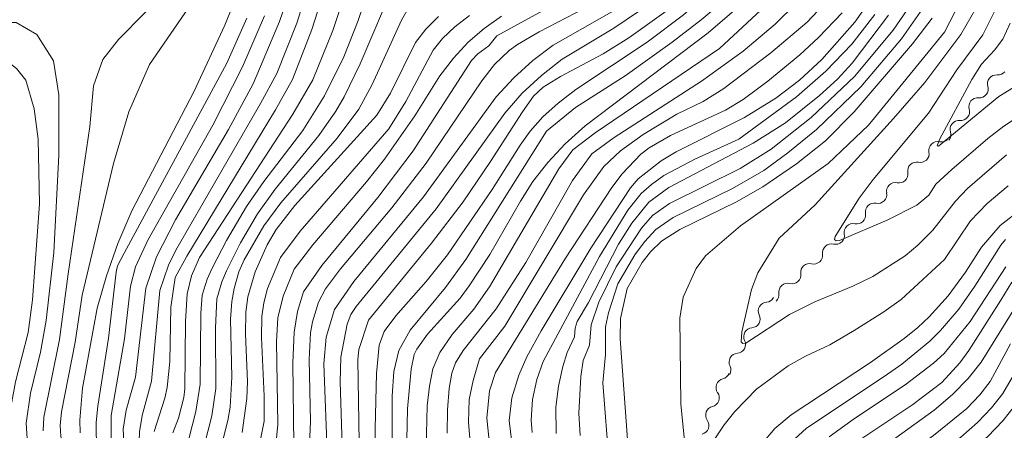
# Model space of a CAD drawing. Units: millimetres. Extents: x -66000 to -64000, y 15305 to 16500.
# Drawn here: x -65060 to -64934, y 16329 to 16382 of the extents above; entities that cross this region are included whole.
import ezdxf

# ---------------------------------------------------------------- set-up
doc = ezdxf.new("R2010")
doc.units = ezdxf.units.MM
for name, color, linetype, lineweight in [('510200_一条河川、細流', 7, 'Continuous', 15), ('710100_等高線（計曲線）', 7, 'Continuous', 20), ('710200_等高線（主曲線）', 7, 'Continuous', 9)]:
    doc.layers.add(name, color=color, linetype=linetype, lineweight=lineweight)

msp = doc.modelspace()

# ---------------------------------------------------------------- linework, layer by layer
at = {"layer": '510200_一条河川、細流'}
for centre, start, end in [((-64935.4, 16373.37), 84.5141, 196.7533), ((-64937.77, 16370.47), 84.5141, 196.7533), ((-64940.15, 16367.57), 84.5141, 196.7533), ((-64942.86, 16364.88), 77.9254, 190.1646), ((-64945.56, 16362.28), 77.9254, 190.1646), ((-64948.25, 16359.67), 77.9254, 190.1646), ((-64950.95, 16357.06), 77.9254, 190.1646), ((-64953.65, 16354.45), 77.9254, 190.1646), ((-64956.4, 16351.88), 75.9472, 188.1864), ((-64959.19, 16349.37), 75.9472, 188.1864), ((-64961.97, 16346.86), 75.9472, 188.1864), ((-64964.58, 16344.46), 94.1342, 206.3734), ((-64966.44, 16341.2), 94.1342, 206.3734), ((-64968.3, 16337.94), 94.1342, 206.3734), ((-64969.97, 16334.71), 103.2669, 215.5061), ((-64971.29, 16331.2), 103.2669, 215.5061)]:
    msp.add_arc(centre, 1.13, start, end, dxfattribs=at)
at = {"layer": '510200_一条河川、細流', "extrusion": (0, 0, -1)}
for centre, start, end in [((64935.18, 16375.62), 219.3663, 275.5366), ((64937.56, 16372.72), 163.1959, 219.3663), ((64937.56, 16372.72), 219.3663, 275.5366), ((64939.94, 16369.82), 219.3663, 275.5366), ((64939.94, 16369.82), 163.1959, 219.3663), ((64942.31, 16366.92), 163.1959, 219.3663), ((64942.39, 16367.09), 225.955, 282.1254), ((64945.09, 16364.48), 169.7846, 225.955), ((64945.09, 16364.48), 225.955, 282.1254), ((64947.78, 16361.88), 169.7846, 225.955), ((64947.78, 16361.88), 225.955, 282.1254), ((64950.48, 16359.27), 169.7846, 225.955), ((64950.48, 16359.27), 225.955, 282.1254), ((64953.17, 16356.66), 169.7846, 225.955), ((64953.17, 16356.66), 225.955, 282.1254), ((64955.87, 16354.05), 169.7846, 225.955), ((64955.86, 16354.07), 227.9332, 284.1036), ((64958.64, 16351.56), 171.7628, 227.9332), ((64958.64, 16351.56), 227.9332, 284.1036), ((64961.42, 16349.05), 171.7628, 227.9332), ((64961.42, 16349.05), 227.9332, 284.1036), ((64964.21, 16346.54), 171.7628, 227.9332), ((64964.74, 16346.71), 209.7462, 265.9166), ((64966.6, 16343.45), 209.7462, 265.9166), ((64966.6, 16343.45), 153.5759, 209.7462), ((64968.46, 16340.2), 153.5759, 209.7462), ((64968.46, 16340.2), 209.7462, 265.9166), ((64970.49, 16336.91), 200.6135, 256.7839), ((64970.32, 16336.94), 153.5759, 209.7462), ((64971.81, 16333.4), 144.4432, 200.6135), ((64971.81, 16333.4), 200.6135, 256.7839), ((64973.13, 16329.89), 144.4432, 200.6135), ((64973.13, 16329.89), 200.6135, 256.7839)]:
    msp.add_arc(centre, 1.13, start, end, dxfattribs=at)
at = {"layer": '710100_等高線（計曲線）', "flags": 128}
for points in [[(-65020.58, 16325.42), (-65021.06, 16337.71), (-65020.76, 16341.12), (-65019.69, 16344.64), (-65017.22, 16348.22), (-65008.37, 16359), (-64999.08, 16371.69), (-64996.86, 16374.14), (-64994.44, 16376.33), (-64991.83, 16378.27), (-64984.37, 16382.51), (-64980.39, 16385.11), (-64977.66, 16387.5), (-64975.87, 16389.51), (-64973.72, 16392.28), (-64971.98, 16395.04), (-64970.66, 16397.71), (-64969.78, 16400.19), (-64969.14, 16403.46), (-64968.92, 16405.78), (-64969.01, 16407.37), (-64970.22, 16414.96)], [(-65020.03, 16388.25), (-65022.58, 16380.29), (-65025.05, 16373.92), (-65027.2, 16370.05), (-65038.49, 16351.43), (-65039.98, 16348.7), (-65040.51, 16344.92), (-65040.65, 16338.04), (-65040.98, 16334.73), (-65041.28, 16333.34), (-65042.63, 16329.1)], [(-65031.8, 16385.49), (-65033.63, 16380.82), (-65037.62, 16372.36), (-65045.48, 16357.18), (-65047.27, 16353.04), (-65048.74, 16348.92), (-65049.91, 16344.82), (-65051.78, 16334.64), (-65052.12, 16330.55), (-65052.08, 16328.94)], [(-64966.67, 16384.56), (-64972.09, 16379.84), (-64987.75, 16368.03), (-64990.29, 16365.73), (-64992.51, 16363.36), (-64994.42, 16360.93), (-64996.01, 16358.44), (-64999.92, 16351.65), (-65002.53, 16347.64), (-65003.7, 16346.1), (-65007.83, 16341.49), (-65009.18, 16339.6), (-65009.52, 16338.9), (-65009.93, 16337.04), (-65010.38, 16332.01), (-65010.48, 16328.04)], [(-64997.09, 16327.7), (-64997.42, 16330.52), (-64997.09, 16333.41), (-64996.2, 16336.29), (-64995.19, 16338.61), (-64993.38, 16341.92), (-64987.04, 16352.44), (-64981.99, 16360.13), (-64981.01, 16361.28), (-64978.1, 16363.58), (-64976.17, 16364.73), (-64967.48, 16369.09), (-64963.46, 16371.52), (-64960.47, 16373.82), (-64957.64, 16376.45), (-64953.42, 16381.2), (-64950.82, 16384.94)], [(-65031.44, 16328.99), (-65030.85, 16333.31), (-65030.77, 16335.47), (-65031.01, 16341.48), (-65030.97, 16344.29), (-65030.71, 16346.25), (-65029.77, 16349.42), (-65028.25, 16352.88), (-65027.1, 16354.84), (-65024.73, 16357.88), (-65014.29, 16369.36), (-65012.57, 16372.17), (-65009.36, 16378.63), (-65008.06, 16380.34), (-65006.46, 16381.93)], [(-64982.4, 16347.31), (-64980.5, 16350.63), (-64979.42, 16352), (-64978.05, 16353.34), (-64975.7, 16354.84), (-64968.5, 16358.36), (-64965.15, 16360.27), (-64960.86, 16363.19), (-64957.17, 16366.13), (-64953.52, 16369.8), (-64946.09, 16378.46), (-64943.59, 16381.74)], [(-64932.05, 16357.55), (-64934.91, 16355.32), (-64937.3, 16352.56), (-64939.33, 16349.39), (-64941.52, 16346.39), (-64943.97, 16343.69), (-64945.4, 16342.37), (-64947.12, 16340.96), (-64951.41, 16337.88), (-64961.53, 16331.25), (-64963.61, 16329.48), (-64965.27, 16327.55)], [(-64981.89, 16321.68), (-64983.31, 16340.91), (-64983.26, 16343.5), (-64982.4, 16347.31)], [(-64933.59, 16340.27), (-64936.18, 16335.48), (-64937.51, 16333.76), (-64939.15, 16332.04), (-64943.41, 16328.6), (-64951.12, 16323.07), (-64953.34, 16320.98), (-64954.5, 16319.15), (-64955.71, 16316.67), (-64958.73, 16308.79)]]:
    msp.add_lwpolyline(points, dxfattribs=at)
at = {"layer": '710200_等高線（主曲線）', "flags": 128}
for points in [[(-64962.71, 16465.63), (-64959.52, 16461.09), (-64957.94, 16458.26), (-64955.77, 16452.82), (-64955.27, 16450.87), (-64952.03, 16426.42), (-64948.74, 16406.67), (-64948.62, 16404.42), (-64948.85, 16401.14), (-64949.69, 16396.9), (-64951.42, 16392.45), (-64953.82, 16388.06), (-64956.71, 16384.17), (-64959.5, 16381.23), (-64964.11, 16377.3), (-64970.09, 16372.76), (-64972.72, 16371.1), (-64976.09, 16369.49), (-64980.37, 16366.9), (-64983.25, 16364.83), (-64985.38, 16362.85), (-64987.99, 16359.24), (-64998, 16342.53), (-65001.2, 16338.37)], [(-64954.96, 16416.48), (-64954.3, 16411.78), (-64953.88, 16407.77), (-64953.65, 16403.42), (-64953.78, 16399.25), (-64954.38, 16396.6), (-64955.13, 16394.6), (-64956.41, 16392.45), (-64957.89, 16390.37), (-64961.25, 16386.61), (-64970.64, 16377.85)], [(-64962.42, 16414.22), (-64961.5, 16406.82), (-64961.36, 16402.85), (-64961.83, 16399.44), (-64963.15, 16396.12), (-64965.39, 16392.53), (-64968.28, 16388.89), (-64971.53, 16385.45), (-64975.23, 16382.16), (-64979.87, 16378.67), (-64988.94, 16372.66), (-64991.2, 16370.92), (-64993.14, 16369.15), (-64994.76, 16367.36), (-64996.06, 16365.56), (-64999.62, 16359.9)], [(-64959.74, 16414.46), (-64958.55, 16404.39), (-64958.53, 16402.96), (-64958.87, 16400.36), (-64959.18, 16398.88), (-64959.75, 16397.3), (-64961.63, 16393.85), (-64962.96, 16391.99), (-64965.82, 16388.43), (-64969.94, 16384.11), (-64972.97, 16381.51), (-64976.66, 16378.65), (-64982.68, 16374.37), (-64989, 16370.34), (-64992.7, 16367.33)], [(-64965.02, 16413.98), (-64964.18, 16407.62), (-64964.04, 16403.37), (-64964.17, 16401.63), (-64964.94, 16398.43), (-64966.4, 16395.21), (-64968.49, 16392.03), (-64971.89, 16387.76), (-64974.31, 16385.25), (-64977.15, 16382.81), (-64982.2, 16379.22), (-64985.46, 16377.2), (-64990.9, 16374.3), (-64993.12, 16372.94), (-64994.33, 16371.81), (-64995.75, 16369.78)], [(-64933.35, 16401.02), (-64934.8, 16395.48), (-64936.25, 16391.68), (-64937.89, 16387.96), (-64942.01, 16379.95)], [(-64932.56, 16395.66), (-64934.93, 16389.63), (-64937.39, 16384.09), (-64939.93, 16379.63), (-64944.49, 16373.55)], [(-64931.43, 16392.81), (-64934.57, 16384.74), (-64937.1, 16379.58), (-64940.41, 16375.16)], [(-64972, 16390.58), (-64975.92, 16386.6), (-64979.38, 16383.63), (-64984.11, 16380.45), (-64990.68, 16376.49), (-64993.34, 16374.44), (-64995.78, 16372.16), (-64998.01, 16369.64), (-65006.74, 16357.47), (-65016.94, 16345.02), (-65017.6, 16344.01), (-65018.08, 16342.76), (-65018.88, 16338.57), (-65018.96, 16335.42), (-65018.71, 16327.32), (-65018.44, 16323.97), (-65017.88, 16320.75), (-65017.03, 16317.67), (-65015.89, 16314.71), (-65010.97, 16305.6), (-65009.14, 16301.26), (-65008.57, 16299.07), (-65008.07, 16295.98), (-65007.74, 16288.07)], [(-65021.91, 16389.31), (-65024.5, 16381.07), (-65027.02, 16374.67), (-65029.09, 16370.84), (-65039.89, 16352.21), (-65040.82, 16350.29), (-65041.94, 16347.08), (-65042.98, 16335.52), (-65044.18, 16331.16), (-65044.53, 16329.06), (-65044.62, 16326.77), (-65044.52, 16325.58), (-65043.98, 16323.1), (-65042.95, 16320.41), (-65041.21, 16316.96), (-65037.25, 16310.19), (-65035.42, 16306.78), (-65034.45, 16304.32), (-65034.12, 16302.95), (-65033.7, 16299.85), (-65033.41, 16293.44), (-65033.53, 16285.9), (-65034.03, 16276.37)], [(-65034.62, 16388.38), (-65043.26, 16375.81), (-65045.88, 16369.78), (-65047.85, 16363.23), (-65051.81, 16346.47), (-65052.7, 16340.47), (-65054.45, 16331.6), (-65054.62, 16329.89), (-65054.52, 16328.52), (-65053.53, 16323.85), (-65051.3, 16319.38), (-65045.28, 16309.3), (-65044.46, 16307.48), (-65043.73, 16304.69), (-65043.38, 16302.01), (-65043.19, 16296.32), (-65044.64, 16276.96), (-65044.64, 16276.07), (-65044.3, 16274.88)], [(-65017.64, 16386.92), (-65019.88, 16380.17), (-65022.44, 16373.86), (-65025, 16369.52), (-65036.89, 16351.26), (-65037.9, 16348.92), (-65038.43, 16346.65), (-65038.66, 16343.11), (-65038.76, 16334.56), (-65038.89, 16333.45), (-65039.54, 16330.83)], [(-65040.49, 16385.84), (-65047.18, 16378.99), (-65049.17, 16376.45), (-65050.36, 16373.1), (-65050.84, 16367.93), (-65053.61, 16349.2), (-65054.72, 16340.82), (-65056.72, 16330.94), (-65056.78, 16329.19)], [(-65015.26, 16385.6), (-65016.66, 16381.43), (-65018.49, 16376.82), (-65020.94, 16371.82), (-65023.73, 16367.44), (-65028.7, 16360.92), (-65030.88, 16357.73), (-65033.42, 16353.43), (-65035.27, 16349.9), (-65035.89, 16348.5), (-65036.52, 16346.46), (-65036.71, 16344.16), (-65036.8, 16335.12), (-65037.33, 16331.67), (-65038.74, 16326.19)], [(-64958.09, 16386.4), (-64963.56, 16380.97), (-64967.64, 16377.53), (-64972.94, 16373.72), (-64984.06, 16366.53), (-64986.9, 16364.47), (-64989.38, 16361.07), (-64995.32, 16350.61)], [(-64944.9, 16385.52), (-64948.53, 16380.2), (-64953.48, 16374.3), (-64958.98, 16369.06), (-64964.08, 16365.03), (-64968.01, 16362.58), (-64977.04, 16358.14), (-64979.19, 16356.59), (-64980.59, 16354.99), (-64983.8, 16350.09), (-64986.01, 16345.59), (-64987, 16342.69), (-64987.21, 16340.08), (-64988.01, 16338.17), (-64988.32, 16336.1)], [(-65025.36, 16385.17), (-65026.69, 16381.28), (-65030.06, 16373.38), (-65033.19, 16367.54), (-65039.92, 16356.04), (-65042.34, 16351.35), (-65043.71, 16347.37), (-65045.02, 16336.02), (-65046.22, 16331.82), (-65046.61, 16329.4), (-65046.44, 16326.26)], [(-64989.63, 16384.65), (-64999.01, 16379.47)], [(-64943.63, 16384.64), (-64947.46, 16379.1), (-64952.66, 16372.97), (-64958.32, 16367.55), (-64961.95, 16364.58), (-64965.02, 16362.35), (-64969.01, 16360.05), (-64976.57, 16356.37), (-64978.74, 16354.83), (-64980.21, 16353.24), (-64981.42, 16351.62), (-64983.59, 16347.9)], [(-65013.44, 16382.86), (-65016.4, 16375.92), (-65018.47, 16371.69), (-65019.53, 16369.89), (-65021.68, 16366.8), (-65027.25, 16359.96), (-65029.47, 16356.83), (-65031.65, 16353.12), (-65033.42, 16349.58), (-65034.02, 16348.15), (-65034.65, 16345.99), (-65034.84, 16342.29), (-65034.8, 16334.59), (-65035.3, 16331.09), (-65036.72, 16325.63)], [(-65009.92, 16383.63), (-65011.14, 16381.48), (-65014.87, 16373.3), (-65016.6, 16370.15), (-65019.34, 16366.44), (-65026.5, 16358.21), (-65028.68, 16355.31), (-65031.19, 16350.96), (-65031.85, 16349.45), (-65032.47, 16347.31), (-65032.76, 16345.65), (-65032.92, 16343.39), (-65032.74, 16336.02), (-65032.97, 16332.23), (-65033.26, 16330.51), (-65034.9, 16324.12), (-65035.03, 16322.59), (-65034.93, 16321.72), (-65034.35, 16319.66), (-65033.32, 16317.17), (-65027.97, 16307.27), (-65025.71, 16301.42)], [(-64987.89, 16382.94), (-64993.63, 16379.97), (-64996.38, 16378.35), (-64997.42, 16377.62), (-64999.32, 16375.84), (-65000.92, 16373.73), (-65007.99, 16363.27), (-65012.4, 16357.58), (-65018.94, 16349.8), (-65020.83, 16347.27), (-65021.74, 16345.56), (-65022.49, 16343.08), (-65022.72, 16341.66), (-65022.9, 16338.26), (-65022.73, 16330.37), (-65023.03, 16323.56)], [(-65030.87, 16381.73), (-65033.39, 16376.01), (-65046.48, 16351.83), (-65047.3, 16350.18), (-65047.5, 16349.38), (-65048.48, 16340.99), (-65049.83, 16332.34), (-65050.03, 16330.25), (-65049.99, 16326.64), (-65049.31, 16323.6), (-65047.76, 16320.03), (-65046.64, 16317.98), (-65041.67, 16309.96)], [(-65028.62, 16382.03), (-65031.38, 16375.51), (-65035.19, 16368.12), (-65043.47, 16353.45), (-65045.01, 16350.08), (-65045.66, 16347.62), (-65046.42, 16340.89), (-65048.11, 16331.16), (-65048.14, 16327.59)], [(-65002.5, 16382.05), (-65004.36, 16380.6), (-65005.91, 16379.13), (-65007.13, 16377.63), (-65010.59, 16371.1), (-65012.78, 16367.63), (-65024.05, 16354.59), (-65026.57, 16351.26), (-65028.2, 16347.33), (-65028.7, 16345.51), (-65028.96, 16343.74), (-65029, 16341.06), (-65028.65, 16333.63), (-65028.64, 16330.42), (-65029.14, 16327.88), (-65030.18, 16324), (-65030.38, 16321.51), (-65030.25, 16320.39), (-65029.02, 16316.87)], [(-64998.42, 16381.97), (-65000.62, 16380.42), (-65002.66, 16378.65), (-65004.55, 16376.64), (-65006.27, 16374.39), (-65009.44, 16369.29), (-65013.31, 16363.78), (-65015.59, 16360.89), (-65022.45, 16352.88), (-65024.81, 16349.79), (-65026.24, 16346.35), (-65026.92, 16343.58), (-65027.06, 16340.56), (-65026.92, 16330), (-65027.22, 16326.5)], [(-64955.04, 16382.42), (-64958.04, 16379.25), (-64960.43, 16377.04), (-64964.5, 16373.69), (-64967.62, 16371.35), (-64969.88, 16370.02), (-64976.89, 16366.8), (-64979.63, 16365.22), (-64980.69, 16364.43), (-64983.06, 16361.92), (-64984.35, 16360.19), (-64990.25, 16351.17)], [(-64949.12, 16382.09), (-64953.75, 16376.01), (-64955.64, 16373.97), (-64957.9, 16371.86), (-64962.25, 16368.38), (-64966.35, 16365.82), (-64977.12, 16360.17), (-64979.67, 16358.3), (-64981.81, 16355.64), (-64983.5, 16352.97), (-64987.34, 16345.55)], [(-64950.88, 16382.17), (-64953.81, 16378.41), (-64957.1, 16374.96), (-64960.86, 16371.71), (-64968.17, 16366.32)], [(-65112.78, 16346.6), (-65099.74, 16356.43), (-65093.18, 16361.77), (-65086.7, 16369.43), (-65084.56, 16371.43), (-65076.71, 16376.43), (-65070.98, 16379.08), (-65063.86, 16381.18), (-65060.23, 16381.18), (-65057.58, 16379.64), (-65055.48, 16376.29), (-65054.78, 16371.96), (-65054.78, 16364.28), (-65055.44, 16351.88)], [(-64933.62, 16381.07), (-64934.56, 16379.03), (-64935.62, 16377.63)], [(-64999.01, 16379.47), (-65000.01, 16378.2), (-65001.45, 16377.19), (-65002.23, 16376.33), (-65009.67, 16364.83), (-65014.18, 16358.88), (-65021.31, 16350.23), (-65023.62, 16346.87), (-65024.41, 16344.4), (-65024.84, 16341.74), (-65024.98, 16337.84), (-65024.87, 16327.39)], [(-64942.01, 16379.95), (-64951.69, 16368.1), (-64956.83, 16363.24), (-64967.98, 16355.3), (-64972.42, 16351.46), (-64973.64, 16349.88), (-64975.3, 16346.2), (-64975.69, 16343.53), (-64975.57, 16332.62), (-64974.85, 16325.39)], [(-64970.64, 16377.85), (-64986.49, 16367.13), (-64989.34, 16364.97), (-64991.12, 16362.56), (-64999.95, 16347.53), (-65001.93, 16344.67), (-65004.71, 16341.47), (-65006.28, 16339.18), (-65007.15, 16337.07), (-65007.59, 16334.89), (-65007.87, 16332.36), (-65007.99, 16327.05)], [(-65073.06, 16374.28), (-65066.66, 16376.55), (-65063.64, 16376.79), (-65061.68, 16376.46), (-65060.2, 16375.32), (-65058.98, 16373.85), (-65057.92, 16370.17), (-65057.43, 16366.33), (-65057.26, 16358.08), (-65058.16, 16345.86), (-65058.71, 16341.73), (-65060.33, 16335.43), (-65060.85, 16332.44), (-65061.07, 16329.44), (-65060.89, 16326.58), (-65060.15, 16323.48), (-65058.98, 16320.72), (-65056.91, 16317.06), (-65051.92, 16309.11), (-65050.47, 16306.23), (-65049.6, 16303.34), (-65049.09, 16300.46), (-65048.43, 16292.58)], [(-64935.62, 16377.63), (-64937.28, 16375.85), (-64938.51, 16373.92), (-64942.63, 16366.3), (-64942.93, 16365.48), (-64942.77, 16365.44), (-64935.07, 16371.74), (-64930.22, 16374.72)], [(-64940.41, 16375.16), (-64944.05, 16369.64), (-64951.07, 16361.2), (-64952.87, 16358.82), (-64955.94, 16353.93), (-64956, 16353.56), (-64955.8, 16353.4), (-64955.36, 16353.44), (-64949.22, 16356.05), (-64945.52, 16357.93), (-64944, 16359.2), (-64943.12, 16360.58), (-64941.08, 16362.47), (-64936.46, 16366.41), (-64934.44, 16367.98), (-64932.11, 16369.52)], [(-64944.49, 16373.55), (-64948.5, 16368.95), (-64958.49, 16357.97), (-64963.04, 16353.72), (-64965.77, 16349.29), (-64966.57, 16347.17), (-64967.82, 16341.81), (-64967.89, 16340.53), (-64967.68, 16340.3), (-64967.3, 16340.34), (-64961.74, 16344.01), (-64958.52, 16345.63), (-64953.68, 16347.62), (-64951.12, 16348.85), (-64947, 16351.48), (-64945.4, 16352.85), (-64943.5, 16354.73), (-64940.6, 16358.44), (-64939.05, 16360.05), (-64934.11, 16364.34)], [(-64995.75, 16369.78), (-64999.8, 16363.46), (-65003.3, 16358.34), (-65007.32, 16353.09), (-65015.37, 16343.3), (-65016.59, 16339.55), (-65016.72, 16338.24), (-65016.56, 16327.75)], [(-64992.7, 16367.33), (-65002.94, 16351), (-65005.54, 16347.45), (-65010.06, 16342.01), (-65011.5, 16339.41), (-65012.12, 16336.76), (-65012.34, 16333.62), (-65012.35, 16327.52), (-65012.16, 16324.8), (-65011.65, 16322.07), (-65010.82, 16319.33), (-65009.67, 16316.58), (-65006.17, 16310.14), (-65004.72, 16306.99), (-65003.5, 16303.75), (-65002.49, 16300.42), (-65000.25, 16289.87), (-64999.62, 16287.93), (-64998.08, 16286.69), (-64989.89, 16282.59), (-64987.01, 16280.67), (-64984.07, 16277.5), (-64980.17, 16272.23)], [(-64968.17, 16366.32), (-64973.79, 16363.79), (-64977.75, 16361.68), (-64979.33, 16360.56), (-64980.64, 16359.39), (-64982.34, 16357.27), (-64985.94, 16351.4), (-64993.12, 16338.01), (-64993.93, 16335.74), (-64994.46, 16333.19), (-64994.62, 16330.56), (-64994.52, 16328.97)], [(-64973.51, 16324.83), (-64970.04, 16329.94), (-64968.69, 16331.64), (-64965.94, 16334.48), (-64961.9, 16337.47), (-64959.72, 16338.72), (-64956.62, 16340.16), (-64953.51, 16341.95), (-64949.72, 16344.35), (-64947.52, 16345.93), (-64941.99, 16350.99), (-64938.67, 16355.93), (-64936.58, 16358.13), (-64933.87, 16360.39)], [(-64999.62, 16359.9), (-65005.28, 16351.62), (-65008.02, 16348.22), (-65011.89, 16343.82), (-65013.34, 16341.83), (-65014.01, 16340.11), (-65014.32, 16336.5), (-65014.51, 16329.5), (-65014.46, 16325.01)], [(-64961.58, 16327.73), (-64959.59, 16329.52), (-64949.67, 16336.11), (-64947.44, 16337.68), (-64943.85, 16340.61), (-64942.5, 16341.96), (-64940.19, 16344.69), (-64938.12, 16347.63), (-64934.83, 16352.82), (-64934.21, 16353.56)], [(-65055.44, 16351.88), (-65056.4, 16343.24), (-65057.13, 16339.19), (-65058.4, 16333.98), (-65058.95, 16330.17), (-65058.73, 16326.87)], [(-64995.32, 16350.61), (-64999.11, 16344.74), (-65003.3, 16339.43), (-65004.28, 16337.87), (-65004.76, 16336.54), (-65005.09, 16334.59), (-65005.31, 16331.89), (-65005.35, 16328.9)], [(-64990.25, 16351.17), (-64999.18, 16336.62), (-64999.94, 16334.28), (-65000.28, 16330.79), (-64999.93, 16327.53)], [(-64956.69, 16328.43), (-64953.44, 16330.78), (-64947.01, 16335.05), (-64943.39, 16337.81), (-64942.04, 16339.04), (-64938.74, 16343.1), (-64934.19, 16350.08)], [(-64983.59, 16347.9), (-64984.79, 16344.23), (-64985.16, 16342.43), (-64985.19, 16338.91), (-64985.53, 16335.32), (-64984.71, 16324.97)], [(-64934.81, 16345.81), (-64933.41, 16348.1)], [(-64987.34, 16345.55), (-64988.78, 16343.12), (-64989.03, 16342.28), (-64989.11, 16341.18), (-64990.04, 16339.18), (-64990.61, 16337.4), (-64991.14, 16334.89), (-64991.5, 16332.19), (-64991.45, 16328.84)], [(-64960.71, 16311.42), (-64958.16, 16318.06), (-64956.9, 16320.44), (-64955.54, 16322.45), (-64953.06, 16324.78), (-64943.3, 16331.82), (-64940.99, 16333.82), (-64939, 16335.85), (-64937.32, 16337.92), (-64932.19, 16346.22)], [(-64954.94, 16326.62), (-64946.03, 16332.54), (-64942.35, 16335.33), (-64940.04, 16337.86), (-64938.88, 16339.42), (-64934.81, 16345.81)], [(-64952.54, 16277.89), (-64957.14, 16292.27), (-64958.04, 16295.89), (-64958.32, 16298.34), (-64957.95, 16301.13), (-64957.53, 16302.94), (-64955.53, 16309.78), (-64953.35, 16315.72), (-64951.42, 16319.21), (-64950.54, 16320.19), (-64947.89, 16322.49), (-64939.91, 16328.41), (-64937.81, 16330.27), (-64936.03, 16332.12), (-64934.57, 16333.97), (-64930.78, 16340.42)], [(-65001.2, 16338.37), (-65002.03, 16335.62), (-65002.52, 16333.19), (-65002.64, 16330.28), (-65002.3, 16326.13)], [(-64988.32, 16336.1), (-64988.55, 16331.43), (-64988.4, 16328.6)], [(-64954.25, 16289.58), (-64955.52, 16297.91), (-64955.57, 16299.45), (-64955.35, 16302.08), (-64954.38, 16306.07), (-64952.83, 16310.92), (-64951.18, 16314.98), (-64949.62, 16317.73), (-64946.5, 16320.57), (-64938.73, 16326.47), (-64936.48, 16328.48), (-64934.55, 16330.49), (-64932.94, 16332.49)], [(-65039.54, 16330.83), (-65040.29, 16328.96)]]:
    msp.add_lwpolyline(points, dxfattribs=at)

doc.saveas('drawing.dxf')
